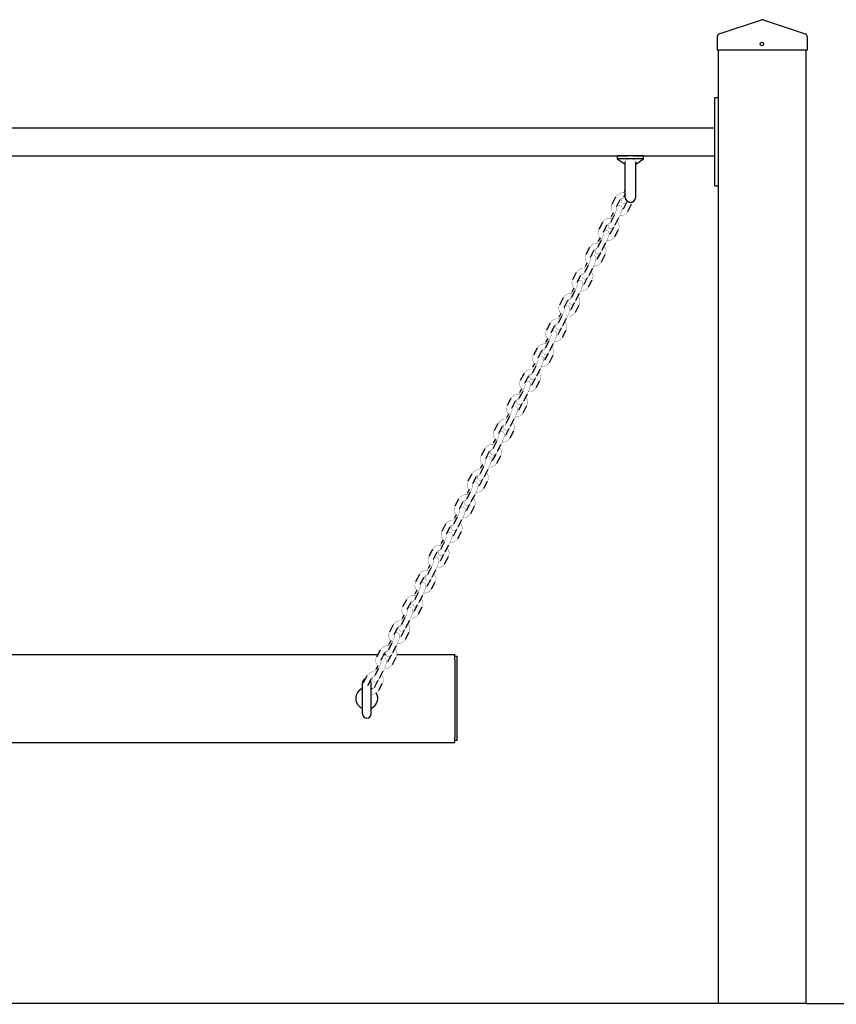
# Model space of a CAD drawing. Units: millimetres. Extents: x -2290 to 2710, y -1852 to 4026.
# Drawn here: x 315 to 1244, y 2906 to 4026 of the extents above; entities that cross this region are included whole.
import ezdxf

# ---------------------------------------------------------------- set-up
doc = ezdxf.new("R2010")
doc.units = ezdxf.units.MM

# ---------------------------------------------------------------- blocks, each defined once
blk = doc.blocks.new('2D_pro_DWG')
h = blk.add_hatch()
h.set_pattern_fill('earth', scale=25.4, style=0)
h.set_pattern_definition([(0, (0, 0), (161.29, 161.29), [161.29, -161.29]), (0, (0, 60.48), (161.29, 161.29), [161.29, -161.29]), (0, (0, 120.97), (161.29, 161.29), [161.29, -161.29]), (90, (20.16, 141.13), (-161.29, 161.29), [161.29, -161.29]), (90, (80.64, 141.13), (-161.29, 161.29), [161.29, -161.29]), (90, (141.13, 141.13), (-161.29, 161.29), [161.29, -161.29])])
h.paths.add_polyline_path([(1210, 2905.7), (-790, 2905.7), (1210, 2905.7), (-790, 2905.7), (1210, 2905.7), (2710, 2905.7), (1210, 2905.7), (-790, 2905.7), (-2290, 2905.7), (-790, 2905.7)], flags=0)
h = blk.add_hatch()
h.set_pattern_fill('_USER', scale=3, angle=135, style=0, pattern_type=0)
h.set_pattern_definition([(135, (0, 0), (-2.1213203, -2.1213203), [])])
h.paths.add_polyline_path([(1204, 2905.7), (1210, 2905.7), (1204, 2905.7), (1210, 2905.7), (1204, 2905.7), (1116, 2905.7), (1204, 2905.7), (1116, 2905.7), (1110, 2905.7), (1116, 2905.7)], flags=0)
h.paths.add_polyline_path([(1204, 2905.7), (1207, 2905.7), (1204, 2905.7), (1207, 2905.7), (1204, 2905.7), (1116, 2905.7), (1204, 2905.7), (1116, 2905.7), (1113, 2905.7), (1116, 2905.7)], flags=0)
h = blk.add_hatch()
h.set_pattern_fill('_USER', scale=3, angle=45, style=0, pattern_type=0)
h.set_pattern_definition([(45, (0, 0), (-2.1213203, 2.1213203), [])])
h.paths.add_polyline_path([(1204, 2905.7), (1210, 2905.7), (1204, 2905.7), (1210, 2905.7), (1204, 2905.7), (1116, 2905.7), (1204, 2905.7), (1116, 2905.7), (1110, 2905.7), (1116, 2905.7)], flags=0)
h.paths.add_polyline_path([(1204, 2905.7), (1207, 2905.7), (1204, 2905.7), (1207, 2905.7), (1204, 2905.7), (1116, 2905.7), (1204, 2905.7), (1116, 2905.7), (1113, 2905.7), (1116, 2905.7)], flags=0)
at = {"color": 7, "linetype": 'Continuous'}
for p, q in [((1111.1, 4009.4), (1159.1, 4025.4)), ((1160.9, 4025.4), (1208.9, 4009.4)), ((1109, 3990.7), (1109, 4006.5)), ((1211, 4006.5), (1211, 3990.7)), ((1112, 3990.7), (1109, 3990.7)), ((1110, 2906.7), (1110, 3990.7)), ((1208, 3990.7), (1112, 3990.7)), ((1211, 3990.7), (1208, 3990.7)), ((1210, 2906.7), (1210, 3990.7)), ((1106, 3931.7), (1106, 3936.7)), ((1110, 3936.7), (1106, 3936.7)), ((1106, 3841.7), (1106, 3931.7)), ((-686, 3902.7), (1106, 3902.7)), ((213.3, 3870.7), (1006.9, 3870.7)), ((995, 3870.7), (995, 3867.1)), ((1010, 3870.7), (995, 3870.7)), ((995, 3867.1), (1004, 3861.2)), ((1010, 3867.1), (995, 3867.1)), ((1004, 3844.7), (1004, 3864)), ((1025, 3870.7), (1010, 3870.7)), ((1025, 3867.1), (1010, 3867.1)), ((1013.3, 3870.7), (1106, 3870.7)), ((1016, 3861.2), (1025, 3867.1)), ((1016, 3844.7), (1016, 3864)), ((1025, 3867.1), (1025, 3870.7)), ((1004, 3823.7), (1004, 3844.7)), ((1016, 3823.7), (1016, 3844.7)), ((1106, 3836.7), (1106, 3841.7)), ((1004, 3832.4), (1003.2, 3830.7)), ((1106, 3836.7), (1110, 3836.7)), ((993.1, 3823.6), (988.8, 3815.5)), ((994.2, 3812.7), (998.4, 3820.9)), ((1004, 3827.1), (1002.2, 3823.6)), ((1005.5, 3817.7), (1001.6, 3810.2)), ((1007, 3807.4), (1011.2, 3815.6)), ((991.5, 3803.1), (987.3, 3795)), ((990.3, 3806), (988.3, 3802.1)), ((992.6, 3792.2), (996.9, 3800.4)), ((978.2, 3795), (974, 3786.9)), ((979.3, 3784.1), (983.5, 3792.2)), ((990.7, 3789.1), (986.7, 3781.6)), ((992.1, 3778.8), (996.3, 3787)), ((976.7, 3774.5), (972.4, 3766.4)), ((975.4, 3777.3), (973.4, 3773.5)), ((963.3, 3766.4), (959.1, 3758.3)), ((964.4, 3755.5), (968.6, 3763.6)), ((977.8, 3763.6), (982, 3771.7)), ((975.8, 3760.5), (971.9, 3753)), ((977.2, 3750.2), (981.4, 3758.3)), ((961.8, 3745.9), (957.6, 3737.8)), ((960.5, 3748.7), (958.5, 3744.9)), ((962.9, 3735), (967.1, 3743.1)), ((948.4, 3737.8), (944.2, 3729.7)), ((949.5, 3726.9), (953.7, 3735)), ((960.9, 3731.9), (957, 3724.4)), ((962.3, 3721.6), (966.5, 3729.7)), ((945.6, 3720.1), (943.6, 3716.3)), ((933.5, 3709.2), (929.3, 3701)), ((946.9, 3717.3), (942.7, 3709.1)), ((948, 3706.4), (952.2, 3714.5)), ((934.6, 3698.3), (938.9, 3706.4)), ((946, 3703.3), (942.1, 3695.7)), ((947.4, 3693), (951.6, 3701.1)), ((932, 3688.6), (927.8, 3680.5)), ((930.7, 3691.5), (928.7, 3687.6)), ((933.1, 3677.8), (937.3, 3685.9)), ((918.7, 3680.5), (914.4, 3672.4)), ((919.8, 3669.7), (924, 3677.8)), ((931.1, 3674.6), (927.2, 3667.1)), ((915.9, 3662.9), (913.9, 3659)), ((932.5, 3664.4), (936.8, 3672.5)), ((903.8, 3651.9), (899.6, 3643.8)), ((917.1, 3660), (912.9, 3651.9)), ((918.2, 3649.1), (922.5, 3657.3)), ((904.9, 3641), (909.1, 3649.2)), ((916.2, 3646), (912.3, 3638.5)), ((917.7, 3635.7), (921.9, 3643.9)), ((902.3, 3631.4), (898, 3623.3)), ((901, 3634.3), (899, 3630.4)), ((903.4, 3620.5), (907.6, 3628.6)), ((888.9, 3623.3), (884.7, 3615.2)), ((890, 3612.4), (894.2, 3620.5)), ((901.4, 3617.4), (897.5, 3609.9)), ((902.8, 3607.1), (907, 3615.2)), ((874, 3594.7), (869.8, 3586.6)), ((887.4, 3602.8), (883.1, 3594.7)), ((886.1, 3605.6), (884.1, 3601.8)), ((888.5, 3591.9), (892.7, 3600)), ((875.1, 3583.8), (879.3, 3591.9)), ((886.5, 3588.8), (882.6, 3581.3)), ((887.9, 3578.5), (892.1, 3586.6)), ((872.5, 3574.2), (868.3, 3566.1)), ((871.2, 3577), (869.2, 3573.2)), ((859.1, 3566.1), (854.9, 3558)), ((860.2, 3555.2), (864.5, 3563.3)), ((873.6, 3563.3), (877.8, 3571.4)), ((871.6, 3560.2), (867.7, 3552.7)), ((873, 3549.9), (877.2, 3558)), ((857.6, 3545.6), (853.4, 3537.4)), ((856.3, 3548.4), (854.3, 3544.6)), ((858.7, 3534.7), (862.9, 3542.8)), ((844.2, 3537.5), (840, 3529.3)), ((845.3, 3526.6), (849.6, 3534.7)), ((856.7, 3531.5), (852.8, 3524)), ((858.1, 3521.3), (862.4, 3529.4)), ((842.7, 3516.9), (838.5, 3508.8)), ((841.5, 3519.8), (839.5, 3515.9)), ((829.4, 3508.8), (825.1, 3500.7)), ((830.5, 3497.9), (834.7, 3506.1)), ((843.8, 3506), (848, 3514.2)), ((841.8, 3502.9), (837.9, 3495.4)), ((843.2, 3492.6), (847.5, 3500.8)), ((827.8, 3488.3), (823.6, 3480.2)), ((826.6, 3491.2), (824.6, 3487.3)), ((828.9, 3477.4), (833.2, 3485.6)), ((814.5, 3480.2), (810.3, 3472.1)), ((815.6, 3469.3), (819.8, 3477.5)), ((826.9, 3474.3), (823, 3466.8)), ((828.4, 3464), (832.6, 3472.2)), ((811.7, 3462.5), (809.7, 3458.7)), ((799.6, 3451.6), (795.4, 3443.5)), ((813, 3459.7), (808.7, 3451.6)), ((814.1, 3448.8), (818.3, 3456.9)), ((800.7, 3440.7), (804.9, 3448.8)), ((812.1, 3445.7), (808.2, 3438.2)), ((813.5, 3435.4), (817.7, 3443.5)), ((798.1, 3431.1), (793.9, 3423)), ((796.8, 3433.9), (794.8, 3430.1)), ((799.2, 3420.2), (803.4, 3428.3)), ((784.7, 3423), (780.5, 3414.9)), ((785.8, 3412.1), (790, 3420.2)), ((797.2, 3417.1), (793.3, 3409.6)), ((781.9, 3405.3), (779.9, 3401.5)), ((798.6, 3406.8), (802.8, 3414.9)), ((769.8, 3394.4), (765.6, 3386.2)), ((783.2, 3402.5), (779, 3394.3)), ((784.3, 3391.6), (788.5, 3399.7)), ((770.9, 3383.5), (775.2, 3391.6)), ((782.3, 3388.5), (778.4, 3380.9)), ((783.7, 3378.2), (787.9, 3386.3)), ((768.3, 3373.8), (764.1, 3365.7)), ((767, 3376.7), (765, 3372.8)), ((769.4, 3363), (773.6, 3371.1)), ((755, 3365.7), (750.7, 3357.6)), ((756.1, 3354.9), (760.3, 3363)), ((767.4, 3359.8), (763.5, 3352.3)), ((768.8, 3349.6), (773.1, 3357.7)), ((740.1, 3337.1), (735.8, 3329)), ((753.4, 3345.2), (749.2, 3337.1)), ((752.2, 3348.1), (750.2, 3344.2)), ((754.5, 3334.3), (758.8, 3342.5)), ((741.2, 3326.2), (745.4, 3334.4)), ((752.5, 3331.2), (748.6, 3323.7)), ((754, 3320.9), (758.2, 3329.1)), ((738.5, 3316.6), (734.3, 3308.5)), ((737.3, 3319.5), (735.3, 3315.6)), ((220, 3303.6), (722.6, 3303.6)), ((725.2, 3308.5), (721, 3300.4)), ((725.2, 3308.5), (721, 3300.4)), ((726.3, 3297.6), (730.5, 3305.7)), ((726.3, 3297.6), (730.5, 3305.7)), ((729.4, 3303.6), (731.8, 3303.6)), ((739.6, 3305.7), (743.9, 3313.8)), ((744.1, 3303.6), (810, 3303.6)), ((810, 3297.6), (810, 3303.6)), ((737.7, 3302.6), (733.7, 3295.1)), ((737.7, 3302.6), (733.7, 3295.1)), ((739.1, 3292.3), (743.3, 3300.4)), ((739.1, 3292.3), (743.3, 3300.4)), ((810, 3301.6), (813, 3301.6)), ((810, 3297.6), (810, 3209.6)), ((813, 3296.6), (813, 3301.6)), ((813, 3210.6), (813, 3296.6)), ((723.5, 3287.6), (719.2, 3279.5)), ((722.4, 3290.8), (720.2, 3286.6)), ((724.6, 3276.7), (728.8, 3284.8)), ((705, 3236.1), (705, 3271.1)), ((709.9, 3279.1), (705.7, 3271)), ((711, 3268.2), (715.2, 3276.4)), ((715, 3236.1), (715, 3271.1)), ((722.7, 3273.8), (718.5, 3265.7)), ((723.8, 3262.9), (728, 3271.1)), ((-390, 3203.6), (810, 3203.6)), ((810, 3203.6), (810, 3209.6)), ((813, 3205.6), (810, 3205.6)), ((813, 3205.6), (813, 3210.6)), ((1210, 2906.7), (-790, 2906.7)), ((1210, 2906.7), (2710, 2906.7))]:
    blk.add_line(p, q, dxfattribs=at)
at = {"color": 7, "linetype": 'Continuous', "const_width": 0.3, "flags": 128}
for points in [[(1010, 3867.1), (1008.9, 3867.1), (1007.3, 3866.8), (1006, 3866.4), (1004.9, 3865.7), (1004.1, 3864.7), (1004.1, 3863.9)], [(1015.9, 3863.8), (1016, 3864.1), (1015.3, 3865.5), (1014.1, 3866.4), (1012.6, 3866.9), (1010.7, 3867.1), (1010, 3867.1)], [(1003.2, 3830.7), (1002.6, 3829.6), (1002.1, 3828.5)], [(1004, 3828.4), (1003.4, 3828.5), (1000.5, 3828.6), (997.8, 3827.8), (995.3, 3826.4), (993.5, 3824.4), (993.1, 3823.6)], [(998.4, 3820.9), (998.7, 3821.3), (999.5, 3822), (1000.7, 3822.5), (1001.6, 3822.6)], [(999.8, 3822.2), (999.6, 3820.9), (999.5, 3819.7), (999.7, 3818.5), (1000.2, 3817.5), (1001.1, 3816.7), (1002.3, 3816.3), (1003.3, 3816.4), (1004.2, 3816.7), (1004.9, 3817.1), (1005.5, 3817.7), (1006.4, 3818.9), (1006.4, 3819)], [(1002.2, 3823.6), (1001.8, 3822.8), (1001.3, 3822), (1001.1, 3821.7), (1001.1, 3821.7)], [(988.8, 3815.5), (988.2, 3814), (987.9, 3811.4), (988.4, 3808.9), (989.6, 3806.6), (991.5, 3804.7), (992.1, 3804.3)], [(994.5, 3811.2), (994.5, 3811.2), (994.5, 3810.9), (994.3, 3810.2), (994, 3808.9), (993.3, 3807.1), (992.5, 3805.1), (991.6, 3803.3), (991.5, 3803.1)], [(994, 3811.6), (994, 3812.1), (994.2, 3812.7)], [(996.9, 3800.4), (997.4, 3801.4), (998.4, 3803.7), (999.3, 3806.1), (1000, 3808.3), (1000.5, 3810.2), (1000.5, 3811.4), (1000.3, 3812.6), (999.8, 3813.6), (998.9, 3814.3), (997.8, 3814.7), (996.7, 3814.7), (995.8, 3814.4), (995.1, 3814), (994.5, 3813.4), (994.5, 3813.4)], [(997.9, 3802.5), (999.5, 3802.5), (1002.3, 3803.3), (1004.7, 3804.7), (1006.5, 3806.7), (1007, 3807.4)], [(1001.6, 3810.2), (1001.4, 3809.8), (1000.5, 3809), (1000.2, 3808.9)], [(1011.2, 3815.6), (1011.8, 3817.1), (1011.9, 3818.1)], [(989.7, 3799.6), (988.5, 3799.9), (985.6, 3799.9), (982.9, 3799.2), (980.5, 3797.8), (978.6, 3795.8), (978.2, 3795)], [(988.3, 3802.1), (987.7, 3801), (987.2, 3799.9)], [(996.3, 3787), (996.9, 3788.5), (997.2, 3791.1), (996.7, 3793.6), (995.5, 3795.9), (994.9, 3796.5)], [(974, 3786.9), (973.3, 3785.3), (973, 3782.8), (973.5, 3780.3), (974.8, 3778), (976.6, 3776.1), (977.3, 3775.7)], [(982, 3771.7), (982.5, 3772.8), (983.6, 3775.1), (984.5, 3777.5), (985.1, 3779.6), (985.6, 3781.6), (985.7, 3782.8), (985.4, 3784), (984.9, 3784.9), (984, 3785.7), (982.9, 3786.1), (981.8, 3786.1), (980.9, 3785.8), (980.3, 3785.4), (979.6, 3784.7), (979.6, 3784.7)], [(983.5, 3792.2), (983.8, 3792.7), (984.7, 3793.4), (985.8, 3793.9), (986.7, 3794)], [(985, 3793.5), (984.7, 3792.3), (984.6, 3791), (984.8, 3789.9), (985.4, 3788.9), (986.3, 3788.1), (987.4, 3787.7), (988.5, 3787.8), (989.3, 3788), (990, 3788.5), (990.7, 3789.1), (991.5, 3790.3), (992.6, 3792.2)], [(987.3, 3795), (986.9, 3794.2), (986.4, 3793.4), (986.2, 3793.1), (986.2, 3793.1)], [(979.7, 3782.6), (979.7, 3782.6), (979.6, 3782.3), (979.5, 3781.6), (979.1, 3780.3), (978.4, 3778.5), (977.6, 3776.4), (976.8, 3774.7), (976.7, 3774.5)], [(979.1, 3783), (979.1, 3783.5), (979.3, 3784.1)], [(983, 3773.9), (984.6, 3773.9), (987.4, 3774.6), (989.8, 3776.1), (991.6, 3778.1), (992.1, 3778.8)], [(986.7, 3781.6), (986.5, 3781.2), (985.6, 3780.4), (985.3, 3780.3)], [(974.8, 3771), (973.6, 3771.3), (970.8, 3771.3), (968, 3770.6), (965.6, 3769.2), (963.7, 3767.1), (963.3, 3766.4)], [(968.6, 3763.6), (968.9, 3764), (969.8, 3764.8), (970.9, 3765.3), (971.9, 3765.3)], [(970.1, 3764.9), (969.8, 3763.7), (969.7, 3762.4), (969.9, 3761.3), (970.5, 3760.3), (971.4, 3759.5), (972.5, 3759.1), (973.6, 3759.1), (974.4, 3759.4), (975.1, 3759.9), (975.8, 3760.5), (976.6, 3761.7), (977.8, 3763.6)], [(972.4, 3766.4), (972, 3765.6), (971.5, 3764.7), (971.3, 3764.5), (971.3, 3764.5)], [(973.4, 3773.5), (972.8, 3772.4), (972.4, 3771.3)], [(981.4, 3758.3), (982, 3759.9), (982.3, 3762.4), (981.8, 3765), (980.6, 3767.2), (980, 3767.9)], [(959.1, 3758.3), (958.5, 3756.7), (958.2, 3754.2), (958.7, 3751.7), (959.9, 3749.4), (961.7, 3747.5), (962.4, 3747.1)], [(964.8, 3754), (964.8, 3754), (964.7, 3753.7), (964.6, 3753), (964.2, 3751.7), (963.6, 3749.9), (962.7, 3747.8), (961.9, 3746.1), (961.8, 3745.9)], [(964.2, 3754), (964.2, 3754.9), (964.4, 3755.5)], [(967.1, 3743.1), (967.6, 3744.2), (968.7, 3746.5), (969.6, 3748.8), (970.3, 3751), (970.7, 3753), (970.8, 3754.2), (970.6, 3755.3), (970, 3756.3), (969.1, 3757.1), (968, 3757.5), (966.9, 3757.5), (966.1, 3757.2), (965.4, 3756.7), (964.7, 3756.1), (964.7, 3756.1)], [(971.9, 3753), (971.6, 3752.6), (970.7, 3751.8), (970.4, 3751.7)], [(959.9, 3742.3), (958.7, 3742.7), (955.9, 3742.7), (953.1, 3742), (950.7, 3740.5), (948.9, 3738.5), (948.4, 3737.8)], [(958.5, 3744.9), (958, 3743.8), (957.5, 3742.7)], [(968.1, 3745.3), (969.7, 3745.3), (972.5, 3746), (974.9, 3747.4), (976.8, 3749.5), (977.2, 3750.2)], [(944.2, 3729.7), (943.6, 3728.1), (943.3, 3725.6), (943.8, 3723), (945, 3720.7), (946.9, 3718.8), (947.5, 3718.5)], [(953.7, 3735), (954, 3735.4), (954.9, 3736.2), (956, 3736.6), (957, 3736.7)], [(955.2, 3736.3), (954.9, 3735), (954.8, 3733.8), (955, 3732.7), (955.6, 3731.7), (956.5, 3730.9), (957.6, 3730.5), (958.7, 3730.5), (959.6, 3730.8), (960.2, 3731.2), (960.9, 3731.9), (961.8, 3733), (962.9, 3735)], [(957.6, 3737.8), (957.1, 3737), (956.6, 3736.1), (956.4, 3735.9), (956.4, 3735.9)], [(966.5, 3729.7), (967.1, 3731.3), (967.5, 3733.8), (967, 3736.3), (965.7, 3738.6), (965.1, 3739.3)], [(949.9, 3725.4), (949.9, 3725.3), (949.8, 3725.1), (949.7, 3724.4), (949.3, 3723.1), (948.7, 3721.2), (947.8, 3719.2), (947, 3717.4), (946.9, 3717.3)], [(949.3, 3725.8), (949.3, 3726.3), (949.5, 3726.9)], [(952.2, 3714.5), (952.8, 3715.6), (953.8, 3717.9), (954.7, 3720.2), (955.4, 3722.4), (955.8, 3724.3), (955.9, 3725.6), (955.7, 3726.7), (955.1, 3727.7), (954.2, 3728.5), (953.1, 3728.9), (952, 3728.9), (951.2, 3728.6), (950.5, 3728.1), (949.8, 3727.5), (949.8, 3727.5)], [(953.3, 3716.7), (954.9, 3716.7), (957.6, 3717.4), (960, 3718.8), (961.9, 3720.9), (962.3, 3721.6)], [(957, 3724.4), (956.7, 3723.9), (955.8, 3723.2), (955.5, 3723.1)], [(945.1, 3713.7), (943.9, 3714), (941, 3714.1), (938.2, 3713.4), (935.8, 3711.9), (934, 3709.9), (933.5, 3709.2)], [(938.9, 3706.4), (939.1, 3706.8), (940, 3707.6), (941.2, 3708), (942.1, 3708.1)], [(940.3, 3707.7), (940, 3706.4), (940, 3705.2), (940.2, 3704), (940.7, 3703), (941.6, 3702.3), (942.7, 3701.9), (943.8, 3701.9), (944.7, 3702.2), (945.4, 3702.6), (946, 3703.3), (946.9, 3704.4), (948, 3706.4)], [(942.7, 3709.1), (942.2, 3708.4), (941.7, 3707.5), (941.5, 3707.2), (941.5, 3707.2)], [(943.6, 3716.3), (943.1, 3715.2), (942.6, 3714.1)], [(951.6, 3701.1), (952.3, 3702.6), (952.6, 3705.2), (952.1, 3707.7), (950.9, 3710), (950.2, 3710.6)], [(929.3, 3701), (928.7, 3699.5), (928.4, 3696.9), (928.9, 3694.4), (930.1, 3692.1), (932, 3690.2), (932.6, 3689.9)], [(935, 3696.7), (935, 3696.7), (935, 3696.4), (934.8, 3695.7), (934.4, 3694.5), (933.8, 3692.6), (933, 3690.6), (932.1, 3688.8), (932, 3688.6)], [(934.5, 3696.7), (934.4, 3697.7), (934.6, 3698.3)], [(937.3, 3685.9), (937.9, 3687), (938.9, 3689.3), (939.8, 3691.6), (940.5, 3693.8), (940.9, 3695.7), (941, 3697), (940.8, 3698.1), (940.3, 3699.1), (939.4, 3699.9), (938.2, 3700.3), (937.2, 3700.2), (936.3, 3700), (935.6, 3699.5), (935, 3698.9), (935, 3698.9)], [(942.1, 3695.7), (941.8, 3695.3), (941, 3694.6), (940.6, 3694.5)], [(930.2, 3685.1), (929, 3685.4), (926.1, 3685.5), (923.3, 3684.7), (920.9, 3683.3), (919.1, 3681.3), (918.7, 3680.5)], [(928.7, 3687.6), (928.2, 3686.6), (927.7, 3685.4)], [(938.4, 3688.1), (940, 3688.1), (942.7, 3688.8), (945.2, 3690.2), (947, 3692.2), (947.4, 3693)], [(924, 3677.8), (924.3, 3678.2), (925.1, 3678.9), (926.3, 3679.4), (927.2, 3679.5)], [(925.4, 3679.1), (925.2, 3677.8), (925.1, 3676.6), (925.3, 3675.4), (925.8, 3674.4), (926.7, 3673.7), (927.9, 3673.3), (928.9, 3673.3), (929.8, 3673.6), (930.5, 3674), (931.1, 3674.6), (932, 3675.8), (933.1, 3677.8)], [(927.8, 3680.5), (927.4, 3679.7), (926.8, 3678.9), (926.6, 3678.6), (926.6, 3678.6)], [(936.8, 3672.5), (937.4, 3674), (937.7, 3676.6), (937.2, 3679.1), (936, 3681.4), (935.3, 3682)], [(914.4, 3672.4), (913.8, 3670.9), (913.5, 3668.3), (914, 3665.8), (915.2, 3663.5), (917.1, 3661.6), (917.7, 3661.2)], [(920.1, 3668.1), (920.1, 3668.1), (920.1, 3667.8), (919.9, 3667.1), (919.6, 3665.8), (918.9, 3664), (918.1, 3662), (917.2, 3660.2), (917.1, 3660)], [(919.6, 3668.1), (919.5, 3669), (919.8, 3669.7)], [(922.5, 3657.3), (923, 3658.3), (924, 3660.7), (924.9, 3663), (925.6, 3665.2), (926, 3667.1), (926.1, 3668.3), (925.9, 3669.5), (925.4, 3670.5), (924.5, 3671.3), (923.3, 3671.6), (922.3, 3671.6), (921.4, 3671.3), (920.7, 3670.9), (920.1, 3670.3), (920.1, 3670.3)], [(923.5, 3659.5), (925.1, 3659.4), (927.9, 3660.2), (930.3, 3661.6), (932.1, 3663.6), (932.5, 3664.4)], [(927.2, 3667.1), (926.9, 3666.7), (926.1, 3666), (925.8, 3665.8)], [(915.3, 3656.5), (914.1, 3656.8), (911.2, 3656.8), (908.5, 3656.1), (906, 3654.7), (904.2, 3652.7), (903.8, 3651.9)], [(909.1, 3649.2), (909.4, 3649.6), (910.3, 3650.3), (911.4, 3650.8), (912.3, 3650.9)], [(912.9, 3651.9), (912.5, 3651.1), (912, 3650.3), (911.8, 3650), (911.8, 3650)], [(913.9, 3659), (913.3, 3657.9), (912.8, 3656.8)], [(921.9, 3643.9), (922.5, 3645.4), (922.8, 3648), (922.3, 3650.5), (921.1, 3652.8), (920.5, 3653.4)], [(899.6, 3643.8), (898.9, 3642.3), (898.6, 3639.7), (899.1, 3637.2), (900.4, 3634.9), (902.2, 3633), (902.8, 3632.6)], [(905.2, 3639.5), (905.2, 3639.5), (905.2, 3639.2), (905, 3638.5), (904.7, 3637.2), (904, 3635.4), (903.2, 3633.4), (902.3, 3631.6), (902.3, 3631.4)], [(904.7, 3639.9), (904.7, 3640.4), (904.9, 3641)], [(907.6, 3628.6), (908.1, 3629.7), (909.1, 3632), (910, 3634.4), (910.7, 3636.6), (911.2, 3638.5), (911.2, 3639.7), (911, 3640.9), (910.5, 3641.9), (909.6, 3642.6), (908.5, 3643), (907.4, 3643), (906.5, 3642.7), (905.8, 3642.3), (905.2, 3641.7), (905.2, 3641.6)], [(910.6, 3650.4), (910.3, 3649.2), (910.2, 3647.9), (910.4, 3646.8), (910.9, 3645.8), (911.8, 3645), (913, 3644.6), (914.1, 3644.7), (914.9, 3645), (915.6, 3645.4), (916.2, 3646), (917.1, 3647.2), (918.2, 3649.1)], [(900.4, 3627.9), (899.2, 3628.2), (896.4, 3628.2), (893.6, 3627.5), (891.2, 3626.1), (889.3, 3624), (888.9, 3623.3)], [(899, 3630.4), (898.4, 3629.3), (897.9, 3628.2)], [(908.6, 3630.8), (910.2, 3630.8), (913, 3631.5), (915.4, 3633), (917.2, 3635), (917.7, 3635.7)], [(912.3, 3638.5), (912.1, 3638.1), (911.2, 3637.3), (910.9, 3637.2)], [(894.2, 3620.5), (894.5, 3621), (895.4, 3621.7), (896.5, 3622.2), (897.4, 3622.3)], [(895.7, 3621.8), (895.4, 3620.6), (895.3, 3619.3), (895.5, 3618.2), (896.1, 3617.2), (897, 3616.4), (898.1, 3616), (899.2, 3616), (900, 3616.3), (900.7, 3616.8), (901.4, 3617.4), (902.2, 3618.6), (903.4, 3620.5)], [(898, 3623.3), (897.6, 3622.5), (897.1, 3621.7), (896.9, 3621.4), (896.9, 3621.4)], [(907, 3615.2), (907.6, 3616.8), (907.9, 3619.4), (907.4, 3621.9), (906.2, 3624.2), (905.6, 3624.8)], [(884.7, 3615.2), (884.1, 3613.6), (883.7, 3611.1), (884.2, 3608.6), (885.5, 3606.3), (887.3, 3604.4), (888, 3604)], [(890.4, 3610.9), (890.4, 3610.9), (890.3, 3610.6), (890.2, 3609.9), (889.8, 3608.6), (889.1, 3606.8), (888.3, 3604.7), (887.5, 3603), (887.4, 3602.8)], [(889.8, 3611.3), (889.8, 3611.8), (890, 3612.4)], [(892.7, 3600), (893.2, 3601.1), (894.3, 3603.4), (895.2, 3605.8), (895.9, 3607.9), (896.3, 3609.9), (896.4, 3611.1), (896.2, 3612.2), (895.6, 3613.2), (894.7, 3614), (893.6, 3614.4), (892.5, 3614.4), (891.7, 3614.1), (891, 3613.7), (890.3, 3613), (890.3, 3613)], [(893.7, 3602.2), (895.3, 3602.2), (898.1, 3602.9), (900.5, 3604.4), (902.3, 3606.4), (902.8, 3607.1)], [(897.5, 3609.9), (897.2, 3609.5), (896.3, 3608.7), (896, 3608.6)], [(885.5, 3599.3), (884.3, 3599.6), (881.5, 3599.6), (878.7, 3598.9), (876.3, 3597.5), (874.4, 3595.4), (874, 3594.7)], [(883.1, 3594.7), (882.7, 3593.9), (882.2, 3593), (882, 3592.8), (882, 3592.8)], [(884.1, 3601.8), (883.6, 3600.7), (883.1, 3599.6)], [(892.1, 3586.6), (892.7, 3588.2), (893, 3590.7), (892.6, 3593.3), (891.3, 3595.5), (890.7, 3596.2)], [(869.8, 3586.6), (869.2, 3585), (868.9, 3582.5), (869.4, 3579.9), (870.6, 3577.7), (872.5, 3575.8), (873.1, 3575.4)], [(874.9, 3582.7), (874.9, 3583.2), (875.1, 3583.8)], [(877.8, 3571.4), (878.4, 3572.5), (879.4, 3574.8), (880.3, 3577.1), (881, 3579.3), (881.4, 3581.2), (881.5, 3582.5), (881.3, 3583.6), (880.7, 3584.6), (879.8, 3585.4), (878.7, 3585.8), (877.6, 3585.8), (876.8, 3585.5), (876.1, 3585), (875.4, 3584.4), (875.4, 3584.4)], [(879.3, 3591.9), (879.6, 3592.3), (880.5, 3593.1), (881.6, 3593.5), (882.6, 3593.6)], [(880.8, 3593.2), (880.5, 3592), (880.4, 3590.7), (880.6, 3589.6), (881.2, 3588.6), (882.1, 3587.8), (883.2, 3587.4), (884.3, 3587.4), (885.1, 3587.7), (885.8, 3588.2), (886.5, 3588.8), (887.3, 3589.9), (888.5, 3591.9)], [(869.2, 3573.2), (868.7, 3572.1), (868.2, 3571)], [(875.5, 3582.3), (875.5, 3582.2), (875.4, 3582), (875.3, 3581.3), (874.9, 3580), (874.3, 3578.2), (873.4, 3576.1), (872.6, 3574.4), (872.5, 3574.2)], [(878.8, 3573.6), (880.4, 3573.6), (883.2, 3574.3), (885.6, 3575.7), (887.5, 3577.8), (887.9, 3578.5)], [(882.6, 3581.3), (882.3, 3580.9), (881.4, 3580.1), (881.1, 3580)], [(870.6, 3570.6), (869.5, 3571), (866.6, 3571), (863.8, 3570.3), (861.4, 3568.8), (859.6, 3566.8), (859.1, 3566.1)], [(864.5, 3563.3), (864.7, 3563.7), (865.6, 3564.5), (866.7, 3564.9), (867.7, 3565)], [(865.9, 3564.6), (865.6, 3563.3), (865.6, 3562.1), (865.8, 3561), (866.3, 3560), (867.2, 3559.2), (868.3, 3558.8), (869.4, 3558.8), (870.3, 3559.1), (870.9, 3559.5), (871.6, 3560.2), (872.5, 3561.3), (873.6, 3563.3)], [(868.3, 3566.1), (867.8, 3565.3), (867.3, 3564.4), (867.1, 3564.2), (867.1, 3564.2)], [(877.2, 3558), (877.9, 3559.6), (878.2, 3562.1), (877.7, 3564.6), (876.4, 3566.9), (875.8, 3567.6)], [(854.9, 3558), (854.3, 3556.4), (854, 3553.8), (854.5, 3551.3), (855.7, 3549), (857.6, 3547.1), (858.2, 3546.8)], [(860.6, 3553.7), (860.6, 3553.6), (860.6, 3553.3), (860.4, 3552.6), (860, 3551.4), (859.4, 3549.5), (858.5, 3547.5), (857.7, 3545.7), (857.6, 3545.6)], [(860, 3554.1), (860, 3554.6), (860.2, 3555.2)], [(862.9, 3542.8), (863.5, 3543.9), (864.5, 3546.2), (865.4, 3548.5), (866.1, 3550.7), (866.5, 3552.6), (866.6, 3553.9), (866.4, 3555), (865.8, 3556), (865, 3556.8), (863.8, 3557.2), (862.7, 3557.2), (861.9, 3556.9), (861.2, 3556.4), (860.6, 3555.8), (860.5, 3555.8)], [(864, 3545), (865.6, 3545), (868.3, 3545.7), (870.7, 3547.1), (872.6, 3549.2), (873, 3549.9)], [(867.7, 3552.7), (867.4, 3552.2), (866.5, 3551.5), (866.2, 3551.4)], [(855.8, 3542), (854.6, 3542.3), (851.7, 3542.4), (848.9, 3541.7), (846.5, 3540.2), (844.7, 3538.2), (844.2, 3537.5)], [(854.3, 3544.6), (853.8, 3543.5), (853.3, 3542.4)], [(862.4, 3529.4), (863, 3530.9), (863.3, 3533.5), (862.8, 3536), (861.6, 3538.3), (860.9, 3538.9)], [(840, 3529.3), (839.4, 3527.8), (839.1, 3525.2), (839.6, 3522.7), (840.8, 3520.4), (842.7, 3518.5), (843.3, 3518.2)], [(848, 3514.2), (848.6, 3515.3), (849.6, 3517.6), (850.5, 3519.9), (851.2, 3522.1), (851.6, 3524), (851.7, 3525.2), (851.5, 3526.4), (851, 3527.4), (850.1, 3528.2), (848.9, 3528.6), (847.9, 3528.5), (847, 3528.2), (846.3, 3527.8), (845.7, 3527.2), (845.7, 3527.2)], [(849.6, 3534.7), (849.8, 3535.1), (850.7, 3535.9), (851.9, 3536.3), (852.8, 3536.4)], [(851, 3536), (850.7, 3534.7), (850.7, 3533.5), (850.9, 3532.3), (851.4, 3531.3), (852.3, 3530.6), (853.4, 3530.2), (854.5, 3530.2), (855.4, 3530.5), (856.1, 3530.9), (856.7, 3531.5), (857.6, 3532.7), (858.7, 3534.7)], [(853.4, 3537.4), (853, 3536.6), (852.4, 3535.8), (852.2, 3535.5), (852.2, 3535.5)], [(845.7, 3525), (845.7, 3525), (845.7, 3524.7), (845.5, 3524), (845.1, 3522.7), (844.5, 3520.9), (843.7, 3518.9), (842.8, 3517.1), (842.7, 3516.9)], [(845.2, 3525.4), (845.1, 3525.9), (845.3, 3526.6)], [(849.1, 3516.4), (850.7, 3516.4), (853.4, 3517.1), (855.9, 3518.5), (857.7, 3520.5), (858.1, 3521.3)], [(852.8, 3524), (852.5, 3523.6), (851.7, 3522.9), (851.4, 3522.7)], [(840.9, 3513.4), (839.7, 3513.7), (836.8, 3513.8), (834.1, 3513), (831.6, 3511.6), (829.8, 3509.6), (829.4, 3508.8)], [(834.7, 3506.1), (835, 3506.5), (835.8, 3507.2), (837, 3507.7), (837.9, 3507.8)], [(836.1, 3507.4), (835.9, 3506.1), (835.8, 3504.9), (836, 3503.7), (836.5, 3502.7), (837.4, 3501.9), (838.6, 3501.5), (839.6, 3501.6), (840.5, 3501.9), (841.2, 3502.3), (841.8, 3502.9), (842.7, 3504.1), (843.8, 3506)], [(838.5, 3508.8), (838.1, 3508), (837.5, 3507.2), (837.3, 3506.9), (837.3, 3506.9)], [(839.5, 3515.9), (838.9, 3514.8), (838.4, 3513.7)], [(847.5, 3500.8), (848.1, 3502.3), (848.4, 3504.9), (847.9, 3507.4), (846.7, 3509.7), (846, 3510.3)], [(825.1, 3500.7), (824.5, 3499.2), (824.2, 3496.6), (824.7, 3494.1), (825.9, 3491.8), (827.8, 3489.9), (828.4, 3489.5)], [(830.8, 3496.4), (830.8, 3496.4), (830.8, 3496.1), (830.6, 3495.4), (830.3, 3494.1), (829.6, 3492.3), (828.8, 3490.3), (827.9, 3488.5), (827.8, 3488.3)], [(830.3, 3496.8), (830.3, 3497.3), (830.5, 3497.9)], [(833.2, 3485.6), (833.7, 3486.6), (834.7, 3488.9), (835.6, 3491.3), (836.3, 3493.5), (836.7, 3495.4), (836.8, 3496.6), (836.6, 3497.8), (836.1, 3498.8), (835.2, 3499.5), (834, 3499.9), (833, 3499.9), (832.1, 3499.6), (831.4, 3499.2), (830.8, 3498.6), (830.8, 3498.6)], [(837.9, 3495.4), (837.7, 3495), (836.8, 3494.3), (836.5, 3494.1)], [(826, 3484.8), (824.8, 3485.1), (821.9, 3485.1), (819.2, 3484.4), (816.8, 3483), (814.9, 3481), (814.5, 3480.2)], [(824.6, 3487.3), (824, 3486.2), (823.5, 3485.1)], [(834.2, 3487.8), (835.8, 3487.7), (838.6, 3488.5), (841, 3489.9), (842.8, 3491.9), (843.2, 3492.6)], [(810.3, 3472.1), (809.6, 3470.5), (809.3, 3468), (809.8, 3465.5), (811.1, 3463.2), (812.9, 3461.3), (813.5, 3460.9)], [(819.8, 3477.5), (820.1, 3477.9), (821, 3478.6), (822.1, 3479.1), (823, 3479.2)], [(821.3, 3478.7), (821, 3477.5), (820.9, 3476.2), (821.1, 3475.1), (821.6, 3474.1), (822.5, 3473.3), (823.7, 3472.9), (824.8, 3473), (825.6, 3473.2), (826.3, 3473.7), (826.9, 3474.3), (827.8, 3475.5), (828.9, 3477.4)], [(823.6, 3480.2), (823.2, 3479.4), (822.7, 3478.6), (822.5, 3478.3), (822.5, 3478.3)], [(832.6, 3472.2), (833.2, 3473.7), (833.5, 3476.3), (833, 3478.8), (831.8, 3481.1), (831.2, 3481.7)], [(816, 3467.8), (815.9, 3467.8), (815.9, 3467.5), (815.8, 3466.8), (815.4, 3465.5), (814.7, 3463.7), (813.9, 3461.7), (813.1, 3459.9), (813, 3459.7)], [(815.4, 3468.2), (815.4, 3468.7), (815.6, 3469.3)], [(818.3, 3456.9), (818.8, 3458), (819.9, 3460.3), (820.8, 3462.7), (821.4, 3464.8), (821.9, 3466.8), (821.9, 3468), (821.7, 3469.2), (821.2, 3470.1), (820.3, 3470.9), (819.2, 3471.3), (818.1, 3471.3), (817.2, 3471), (816.6, 3470.6), (815.9, 3469.9), (815.9, 3469.9)], [(819.3, 3459.1), (820.9, 3459.1), (823.7, 3459.8), (826.1, 3461.3), (827.9, 3463.3), (828.4, 3464)], [(823, 3466.8), (822.8, 3466.4), (821.9, 3465.6), (821.6, 3465.5)], [(811.1, 3456.2), (809.9, 3456.5), (807.1, 3456.5), (804.3, 3455.8), (801.9, 3454.4), (800, 3452.3), (799.6, 3451.6)], [(804.9, 3448.8), (805.2, 3449.3), (806.1, 3450), (807.2, 3450.5), (808.2, 3450.5)], [(806.4, 3450.1), (806.1, 3448.9), (806, 3447.6), (806.2, 3446.5), (806.8, 3445.5), (807.7, 3444.7), (808.8, 3444.3), (809.9, 3444.3), (810.7, 3444.6), (811.4, 3445.1), (812.1, 3445.7), (812.9, 3446.9), (814.1, 3448.8)], [(808.7, 3451.6), (808.3, 3450.8), (807.8, 3450), (807.6, 3449.7), (807.6, 3449.7)], [(809.7, 3458.7), (809.1, 3457.6), (808.6, 3456.5)], [(817.7, 3443.5), (818.3, 3445.1), (818.6, 3447.6), (818.1, 3450.2), (816.9, 3452.4), (816.3, 3453.1)], [(795.4, 3443.5), (794.8, 3441.9), (794.5, 3439.4), (794.9, 3436.9), (796.2, 3434.6), (798, 3432.7), (798.7, 3432.3)], [(801.1, 3439.2), (801.1, 3439.2), (801, 3438.9), (800.9, 3438.2), (800.5, 3436.9), (799.8, 3435.1), (799, 3433), (798.2, 3431.3), (798.1, 3431.1)], [(800.5, 3439.6), (800.5, 3440.1), (800.7, 3440.7)], [(803.4, 3428.3), (803.9, 3429.4), (805, 3431.7), (805.9, 3434), (806.6, 3436.2), (807, 3438.2), (807.1, 3439.4), (806.9, 3440.5), (806.3, 3441.5), (805.4, 3442.3), (804.3, 3442.7), (803.2, 3442.7), (802.4, 3442.4), (801.7, 3441.9), (801, 3441.3), (801, 3441.3)], [(808.2, 3438.2), (807.9, 3437.8), (807, 3437), (806.7, 3436.9)], [(796.2, 3427.5), (795, 3427.9), (792.2, 3427.9), (789.4, 3427.2), (787, 3425.7), (785.1, 3423.7), (784.7, 3423)], [(794.8, 3430.1), (794.3, 3429), (793.8, 3427.9)], [(804.4, 3430.5), (806, 3430.5), (808.8, 3431.2), (811.2, 3432.6), (813.1, 3434.7), (813.5, 3435.4)], [(790, 3420.2), (790.3, 3420.6), (791.2, 3421.4), (792.3, 3421.8), (793.3, 3421.9)], [(791.5, 3421.5), (791.2, 3420.2), (791.1, 3419), (791.3, 3417.9), (791.9, 3416.9), (792.8, 3416.1), (793.9, 3415.7), (795, 3415.7), (795.8, 3416), (796.5, 3416.4), (797.2, 3417.1), (798.1, 3418.2), (799.2, 3420.2)], [(793.9, 3423), (793.4, 3422.2), (792.9, 3421.3), (792.7, 3421.1), (792.7, 3421.1)], [(802.8, 3414.9), (803.4, 3416.5), (803.7, 3419), (803.3, 3421.5), (802, 3423.8), (801.4, 3424.5)], [(780.5, 3414.9), (779.9, 3413.3), (779.6, 3410.8), (780.1, 3408.2), (781.3, 3406), (783.2, 3404), (783.8, 3403.7)], [(786.2, 3410.6), (786.2, 3410.5), (786.1, 3410.3), (786, 3409.6), (785.6, 3408.3), (785, 3406.4), (784.1, 3404.4), (783.3, 3402.7), (783.2, 3402.5)], [(786.1, 3409.6), (785.7, 3410.5), (785.6, 3411.5), (785.8, 3412.1)], [(788.5, 3399.7), (789.1, 3400.8), (790.1, 3403.1), (791, 3405.4), (791.7, 3407.6), (792.1, 3409.5), (792.2, 3410.8), (792, 3411.9), (791.4, 3412.9), (790.5, 3413.7), (789.4, 3414.1), (788.3, 3414.1), (787.5, 3413.8), (786.8, 3413.3), (786.1, 3412.7), (786.1, 3412.7)], [(789.6, 3401.9), (791.1, 3401.9), (793.9, 3402.6), (796.3, 3404), (798.2, 3406.1), (798.6, 3406.8)], [(793.3, 3409.6), (793, 3409.1), (792.1, 3408.4), (791.8, 3408.3)], [(781.4, 3398.9), (780.2, 3399.3), (777.3, 3399.3), (774.5, 3398.6), (772.1, 3397.1), (770.3, 3395.1), (769.8, 3394.4)], [(775.2, 3391.6), (775.4, 3392), (776.3, 3392.8), (777.5, 3393.2), (778.4, 3393.3)], [(779, 3394.3), (778.5, 3393.6), (778, 3392.7), (777.8, 3392.4), (777.8, 3392.4)], [(779.9, 3401.5), (779.4, 3400.4), (778.9, 3399.3)], [(787.9, 3386.3), (788.6, 3387.8), (788.9, 3390.4), (788.4, 3392.9), (787.1, 3395.2), (786.5, 3395.9)], [(765.6, 3386.2), (765, 3384.7), (764.7, 3382.1), (765.2, 3379.6), (766.4, 3377.3), (768.3, 3375.4), (768.9, 3375.1)], [(771.3, 3381.9), (771.3, 3381.9), (771.3, 3381.6), (771.1, 3380.9), (770.7, 3379.7), (770.1, 3377.8), (769.2, 3375.8), (768.4, 3374), (768.3, 3373.8)], [(770.8, 3381.9), (770.7, 3382.9), (770.9, 3383.5)], [(773.6, 3371.1), (774.2, 3372.2), (775.2, 3374.5), (776.1, 3376.8), (776.8, 3379), (777.2, 3380.9), (777.3, 3382.2), (777.1, 3383.3), (776.6, 3384.3), (775.7, 3385.1), (774.5, 3385.5), (773.4, 3385.4), (772.6, 3385.2), (771.9, 3384.7), (771.3, 3384.1), (771.3, 3384.1)], [(776.6, 3392.9), (776.3, 3391.6), (776.3, 3390.4), (776.5, 3389.2), (777, 3388.2), (777.9, 3387.5), (779, 3387.1), (780.1, 3387.1), (781, 3387.4), (781.7, 3387.8), (782.3, 3388.5), (783.2, 3389.6), (784.3, 3391.6)], [(766.5, 3370.3), (765.3, 3370.6), (762.4, 3370.7), (759.6, 3369.9), (757.2, 3368.5), (755.4, 3366.5), (755, 3365.7)], [(765, 3372.8), (764.5, 3371.8), (764, 3370.6)], [(774.7, 3373.3), (776.3, 3373.3), (779, 3374), (781.4, 3375.4), (783.3, 3377.4), (783.7, 3378.2)], [(778.4, 3380.9), (778.1, 3380.5), (777.2, 3379.8), (776.9, 3379.7)], [(760.3, 3363), (760.6, 3363.4), (761.4, 3364.1), (762.6, 3364.6), (763.5, 3364.7)], [(761.7, 3364.3), (761.5, 3363), (761.4, 3361.8), (761.6, 3360.6), (762.1, 3359.6), (763, 3358.9), (764.2, 3358.5), (765.2, 3358.5), (766.1, 3358.8), (766.8, 3359.2), (767.4, 3359.8), (768.3, 3361), (769.4, 3363)], [(764.1, 3365.7), (763.7, 3364.9), (763.1, 3364.1), (762.9, 3363.8), (762.9, 3363.8)], [(773.1, 3357.7), (773.7, 3359.2), (774, 3361.8), (773.5, 3364.3), (772.3, 3366.6), (771.6, 3367.2)], [(750.7, 3357.6), (750.1, 3356.1), (749.8, 3353.5), (750.3, 3351), (751.5, 3348.7), (753.4, 3346.8), (754, 3346.4)], [(756.4, 3353.3), (756.4, 3353.3), (756.4, 3353), (756.2, 3352.3), (755.8, 3351), (755.2, 3349.2), (754.4, 3347.2), (753.5, 3345.4), (753.4, 3345.2)], [(755.9, 3353.3), (755.8, 3354.2), (756.1, 3354.9)], [(758.8, 3342.5), (759.3, 3343.6), (760.3, 3345.9), (761.2, 3348.2), (761.9, 3350.4), (762.3, 3352.3), (762.4, 3353.5), (762.2, 3354.7), (761.7, 3355.7), (760.8, 3356.5), (759.6, 3356.9), (758.6, 3356.8), (757.7, 3356.5), (757, 3356.1), (756.4, 3355.5), (756.4, 3355.5)], [(759.8, 3344.7), (761.4, 3344.6), (764.1, 3345.4), (766.6, 3346.8), (768.4, 3348.8), (768.8, 3349.6)], [(763.5, 3352.3), (763.2, 3351.9), (762.4, 3351.2), (762.1, 3351)], [(751.6, 3341.7), (750.4, 3342), (747.5, 3342), (744.8, 3341.3), (742.3, 3339.9), (740.5, 3337.9), (740.1, 3337.1)], [(749.2, 3337.1), (748.8, 3336.3), (748.3, 3335.5), (748.1, 3335.2), (748.1, 3335.2)], [(750.2, 3344.2), (749.6, 3343.1), (749.1, 3342)], [(758.2, 3329.1), (758.8, 3330.6), (759.1, 3333.2), (758.6, 3335.7), (757.4, 3338), (756.8, 3338.6)], [(735.8, 3329), (735.2, 3327.5), (734.9, 3324.9), (735.4, 3322.4), (736.6, 3320.1), (738.5, 3318.2), (739.1, 3317.8)], [(741, 3325.1), (741, 3325.6), (741.2, 3326.2)], [(743.9, 3313.8), (744.4, 3314.9), (745.4, 3317.2), (746.3, 3319.6), (747, 3321.8), (747.5, 3323.7), (747.5, 3324.9), (747.3, 3326.1), (746.8, 3327.1), (745.9, 3327.8), (744.8, 3328.2), (743.7, 3328.2), (742.8, 3327.9), (742.1, 3327.5), (741.5, 3326.9), (741.5, 3326.9)], [(745.4, 3334.4), (745.7, 3334.8), (746.5, 3335.5), (747.7, 3336), (748.6, 3336.1)], [(746.8, 3335.6), (746.6, 3334.4), (746.5, 3333.1), (746.7, 3332), (747.2, 3331), (748.1, 3330.2), (749.3, 3329.8), (750.3, 3329.9), (751.2, 3330.2), (751.9, 3330.6), (752.5, 3331.2), (753.4, 3332.4), (754.5, 3334.3)], [(735.3, 3315.6), (734.7, 3314.5), (734.2, 3313.4)], [(741.5, 3324.7), (741.5, 3324.7), (741.5, 3324.4), (741.3, 3323.7), (741, 3322.4), (740.3, 3320.6), (739.5, 3318.6), (738.6, 3316.8), (738.5, 3316.6)], [(744.9, 3316), (746.5, 3316), (749.3, 3316.7), (751.7, 3318.2), (753.5, 3320.2), (754, 3320.9)], [(748.6, 3323.7), (748.4, 3323.3), (747.5, 3322.5), (747.2, 3322.4)], [(736.7, 3313.1), (735.5, 3313.4), (732.6, 3313.4), (729.9, 3312.7), (727.5, 3311.3), (725.6, 3309.2), (725.2, 3308.5)], [(736.7, 3313.1), (735.5, 3313.4), (732.6, 3313.4), (729.9, 3312.7), (727.5, 3311.3), (725.6, 3309.2), (725.2, 3308.5)], [(730.5, 3305.7), (730.8, 3306.2), (731.7, 3306.9), (732.8, 3307.4), (733.7, 3307.5)], [(730.5, 3305.7), (730.8, 3306.2), (731.7, 3306.9), (732.8, 3307.4), (733.7, 3307.5)], [(732, 3307), (731.7, 3305.8), (731.6, 3304.5), (731.8, 3303.4), (732.4, 3302.4), (733.3, 3301.6), (734.4, 3301.2), (735.5, 3301.2), (736.3, 3301.5), (737, 3302), (737.7, 3302.6), (738.5, 3303.8), (739.6, 3305.7)], [(734.3, 3308.5), (733.9, 3307.7), (733.4, 3306.9), (733.2, 3306.6), (733.2, 3306.6)], [(743.3, 3300.4), (743.9, 3302), (744.2, 3304.6), (743.7, 3307.1), (742.5, 3309.4), (741.9, 3310)], [(743.3, 3300.4), (743.9, 3302), (744.2, 3304.6), (743.7, 3307.1), (742.5, 3309.4), (741.9, 3310)], [(721, 3300.4), (720.3, 3298.8), (720, 3296.3), (720.5, 3293.8), (721.8, 3291.5), (723.6, 3289.6), (724.2, 3289.2)], [(721, 3300.4), (720.3, 3298.8), (720, 3296.3), (720.5, 3293.8), (721.8, 3291.5), (723.6, 3289.6), (724.2, 3289.2)], [(726.5, 3295.7), (726.5, 3295.7), (726.4, 3295.4), (726.3, 3294.7), (725.9, 3293.4), (725.2, 3291.6), (724.4, 3289.6), (723.6, 3287.8), (723.5, 3287.6)], [(726.3, 3295.7), (726.1, 3296), (726.1, 3297), (726.3, 3297.6)], [(726.3, 3295.7), (726.1, 3296), (726.1, 3297), (726.3, 3297.6)], [(728.8, 3284.8), (729.3, 3285.9), (730.4, 3288.2), (731.3, 3290.6), (731.9, 3292.7), (732.4, 3294.7), (732.5, 3295.9), (732.2, 3297.1), (731.7, 3298.1), (730.8, 3298.8), (729.7, 3299.2), (728.6, 3299.2), (727.7, 3298.9), (727.1, 3298.5), (726.4, 3297.8)], [(730, 3287.4), (731.6, 3287.4), (734.4, 3288.1), (736.8, 3289.6), (738.6, 3291.6), (739.1, 3292.3)], [(730, 3287.4), (731.6, 3287.4), (734.4, 3288.1), (736.8, 3289.6), (738.6, 3291.6), (739.1, 3292.3)], [(733.7, 3295.1), (733.5, 3294.7), (732.6, 3293.9), (732.2, 3293.8)], [(733.7, 3295.1), (733.5, 3294.7), (732.6, 3293.9), (732.2, 3293.8)], [(721.4, 3283.7), (720.2, 3284), (717.4, 3284), (714.6, 3283.3), (712.2, 3281.9), (710.3, 3279.9), (709.9, 3279.1)], [(720.2, 3286.6), (719.6, 3285.5), (719, 3284)], [(705.7, 3271), (705.1, 3269.4), (705, 3268.9)], [(715.2, 3276.4), (715.5, 3276.8), (716.4, 3277.5), (717.5, 3278), (718.2, 3278)], [(716.8, 3277.7), (716.6, 3276.8), (716.5, 3275.5), (716.7, 3274.4), (717.3, 3273.4), (718.2, 3272.6), (719.3, 3272.2), (720.4, 3272.2), (721.2, 3272.5), (721.9, 3273), (722.6, 3273.6), (723.4, 3274.8), (724.6, 3276.7)], [(719.2, 3279.5), (718.8, 3278.7), (718.3, 3277.9), (718.1, 3277.6), (718.1, 3277.6)], [(728, 3271.1), (728.6, 3272.6), (728.9, 3275.2), (728.4, 3277.7), (727.2, 3280), (726.6, 3280.6)], [(718.5, 3265.7), (718.2, 3265.3), (717.3, 3264.5), (716.2, 3264.1), (715, 3264)], [(715, 3258), (716.3, 3258), (719.1, 3258.7), (721.5, 3260.2), (723.4, 3262.2), (723.8, 3262.9)]]:
    blk.add_lwpolyline(points, dxfattribs=at)
at = {"color": 7, "linetype": 'Continuous'}
blk.add_circle((1159.5, 3997.9), 2, dxfattribs=at)
for centre, radius, start, end in [((1160, 4022.5), 3, 90, 108.4349), ((1160, 4022.5), 3, 71.5651, 90), ((1112, 4006.5), 3, 108.4349, 180), ((1208, 4006.5), 3, 0, 71.5651), ((1010, 3823.7), 6, 180, 0), ((710, 3271.1), 5, 112.0557, 180), ((710, 3271.1), 5, 0, 36.469), ((710, 3253.6), 12.5, 113.5782, 246.4218), ((710, 3253.6), 12.5, 59.2504, 66.4218), ((710, 3253.6), 12.5, 293.5782, 29.8224), ((710, 3236.1), 5, 180, 0)]:
    blk.add_arc(centre, radius, start, end, dxfattribs=at)
for centre, major_axis, start_param, end_param in [((1005.8, 3829.3), (2.66, -1.38), 3.141593, 3.316781), ((995.7, 3822.3), (-2.66, 1.38), 3.109678, 3.141593), ((990.9, 3800.7), (2.66, -1.38), 3.141593, 3.316781), ((980.9, 3793.6), (-2.66, 1.38), 3.109678, 3.141593), ((966, 3765), (-2.66, 1.38), 3.109678, 3.141593), ((976.1, 3772.1), (2.66, -1.38), 3.141593, 3.316781), ((961.2, 3743.5), (2.66, -1.38), 3.141593, 3.316781), ((951.1, 3736.4), (-2.66, 1.38), 3.109678, 3.141593), ((946.3, 3714.9), (2.66, -1.38), 3.141593, 3.316781), ((936.2, 3707.8), (-2.66, 1.38), 3.109678, 3.141593), ((931.4, 3686.3), (2.66, -1.38), 3.141593, 3.316781), ((921.3, 3679.2), (-2.66, 1.38), 3.109678, 3.141593), ((916.5, 3657.6), (2.66, -1.38), 3.141593, 3.316781), ((906.4, 3650.5), (-2.66, 1.38), 3.109678, 3.141593), ((901.6, 3629), (2.66, -1.38), 3.141593, 3.316781), ((891.6, 3621.9), (-2.66, 1.38), 3.109678, 3.141593), ((886.8, 3600.4), (2.66, -1.38), 3.141593, 3.316781), ((876.7, 3593.3), (-2.66, 1.38), 3.109678, 3.141593), ((871.9, 3571.8), (2.66, -1.38), 3.141593, 3.316781), ((861.8, 3564.7), (-2.66, 1.38), 3.109678, 3.141593), ((857, 3543.2), (2.66, -1.38), 3.141593, 3.316781), ((846.9, 3536.1), (-2.66, 1.38), 3.109678, 3.141593), ((832, 3507.5), (-2.66, 1.38), 3.109678, 3.141593), ((842.1, 3514.6), (2.66, -1.38), 3.141593, 3.316781), ((827.2, 3485.9), (2.66, -1.38), 3.141593, 3.316781), ((817.1, 3478.8), (-2.66, 1.38), 3.109678, 3.141593), ((812.3, 3457.3), (2.66, -1.38), 3.141593, 3.316781), ((802.3, 3450.2), (-2.66, 1.38), 3.109678, 3.141593), ((797.5, 3428.7), (2.66, -1.38), 3.141593, 3.316781), ((787.4, 3421.6), (-2.66, 1.38), 3.109678, 3.141593), ((782.6, 3400.1), (2.66, -1.38), 3.141593, 3.316781), ((772.5, 3393), (-2.66, 1.38), 3.109678, 3.141593), ((767.7, 3371.5), (2.66, -1.38), 3.141593, 3.316781), ((757.6, 3364.4), (-2.66, 1.38), 3.109678, 3.141593), ((752.8, 3342.8), (2.66, -1.38), 3.141593, 3.316781), ((742.7, 3335.7), (-2.66, 1.38), 3.109678, 3.141593), ((737.9, 3314.2), (2.66, -1.38), 3.141593, 3.316781), ((727.9, 3307.1), (-2.66, 1.38), 3.109678, 3.141593), ((727.9, 3307.1), (-2.66, 1.38), 3.109678, 3.141593), ((712.6, 3277.7), (-2.66, 1.38), 3.109678, 3.141593)]:
    blk.add_ellipse(centre, major_axis=major_axis, ratio=0.489872, start_param=start_param, end_param=end_param, dxfattribs=at)

msp = doc.modelspace()

# ---------------------------------------------------------------- block references
msp.add_blockref('2D_pro_DWG', (0, 0))

doc.saveas('drawing.dxf')
